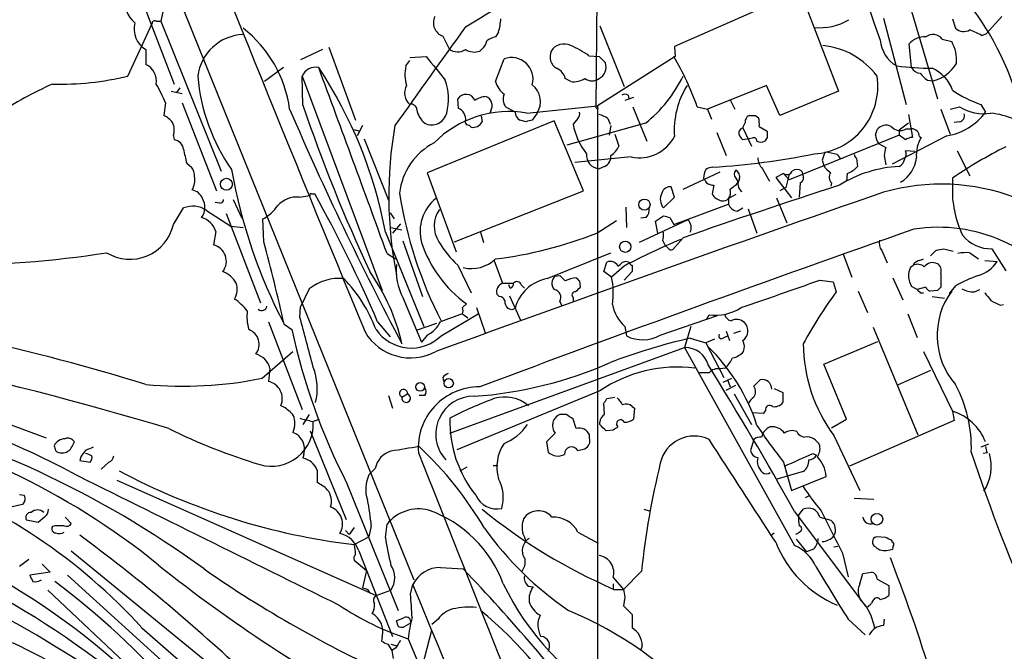
# Model space of a CAD drawing. Extents: x 15 to 1051, y 6 to 881.
# Drawn here: x 392 to 498, y 460 to 528 of the extents above; entities that cross this region are included whole.
import ezdxf

# ---------------------------------------------------------------- set-up
doc = ezdxf.new("R2010")
doc.units = 0
doc.header["$MEASUREMENT"] = 0
doc.layers.add('MAIN', color=5, linetype='CONTINUOUS')

msp = doc.modelspace()

# ---------------------------------------------------------------- linework, layer by layer
at = {"layer": 'MAIN'}
for p, q in [((311.15, 772.3293), (434.2553, 467.3599)), ((454.3213, 580.7286), (453.898, 518.3293)), ((404.7067, 530.6059), (408.432, 520.8693)), ((476.1653, 530.2673), (480.06, 520.1073)), ((407.2467, 528.8279), (406.9927, 527.6426)), ((472.44, 529.3359), (462.3647, 524.9333)), ((487.934, 528.7433), (490.728, 519.2606)), ((406.4847, 527.6426), (406.9927, 527.6426)), ((406.9927, 527.6426), (413.512, 511.4713)), ((484.886, 527.9813), (487.3413, 518.6679)), ((492.3367, 527.8966), (492.6753, 526.8806)), ((497.6707, 528.1506), (495.9773, 526.2879)), ((403.4367, 521.7159), (406.0613, 527.3886)), ((454.3213, 527.1346), (456.946, 520.6153)), ((437.388, 526.0339), (438.0653, 524.6793)), ((443.3993, 526.4573), (443.0607, 525.9493)), ((491.236, 525.6953), (492.252, 525.4413)), ((495.4693, 526.1186), (495.9773, 526.2879)), ((405.384, 524.5946), (405.384, 522.9859)), ((424.434, 524.5946), (422.0633, 523.4939)), ((425.1113, 524.8486), (427.99, 516.9746)), ((441.6213, 524.6793), (441.3673, 524.4253)), ((462.3647, 524.9333), (462.4493, 523.8326)), ((487.934, 522.6473), (487.68, 525.1873)), ((433.4087, 522.8166), (433.832, 523.4093)), ((433.832, 523.7479), (435.61, 523.8326)), ((443.0607, 521.1233), (443.992, 523.5786)), ((453.136, 523.9173), (454.2367, 523.8326)), ((462.4493, 523.8326), (454.0673, 518.4986)), ((454.2367, 523.8326), (454.914, 523.1553)), ((420.2007, 522.6473), (418.1687, 521.1233)), ((422.2327, 521.7159), (430.8687, 498.6019)), ((422.3173, 518.5833), (422.2327, 521.7159)), ((451.1887, 521.1233), (450.596, 521.4619)), ((489.6273, 521.2926), (490.22, 521.2079)), ((409.0247, 520.4459), (408.686, 519.9379)), ((472.2707, 520.6999), (465.9207, 518.1599)), ((473.71, 517.4826), (472.2707, 520.6999)), ((408.0933, 520.1073), (409.2787, 519.8533)), ((439.0813, 518.2446), (438.9967, 519.2606)), ((457.962, 519.4299), (457.0307, 519.0913)), ((457.3693, 519.6839), (457.454, 519.2606)), ((468.376, 519.1759), (468.884, 518.1599)), ((480.06, 520.1073), (473.71, 517.4826)), ((407.5007, 518.8373), (407.3313, 517.4826)), ((409.2787, 518.8373), (413.004, 509.3546)), ((445.1773, 517.8213), (444.1613, 518.4139)), ((446.4473, 517.7366), (454.0673, 518.4986)), ((454.152, 518.2446), (454.0673, 518.4986)), ((454.0673, 518.4986), (454.0673, 438.5733)), ((457.8773, 518.4139), (459.4013, 514.6886)), ((464.82, 518.4139), (465.9207, 518.1599)), ((465.9207, 518.1599), (466.344, 517.0593)), ((491.0667, 518.1599), (492.0827, 515.4506)), ((492.0827, 518.1599), (493.0987, 518.4139)), ((495.3847, 518.6679), (495.8927, 517.8213)), ((441.5367, 517.3979), (441.6213, 516.8053)), ((442.5527, 517.9906), (442.468, 517.7366)), ((446.3627, 516.8053), (445.6853, 516.9746)), ((447.548, 517.7366), (447.04, 516.9746)), ((451.9507, 517.1439), (451.4427, 516.5513)), ((455.168, 517.1439), (455.422, 516.5513)), ((471.0853, 517.4826), (471.424, 517.2286)), ((487.5953, 517.5673), (488.0187, 515.1119)), ((427.8207, 515.9586), (428.4133, 515.7893)), ((428.752, 516.3819), (428.1593, 515.2813)), ((449.4107, 516.8899), (435.6947, 511.3019)), ((452.5433, 509.3546), (449.4107, 516.8899)), ((459.232, 516.6359), (450.7653, 514.2653)), ((455.5067, 516.3819), (455.3373, 515.3659)), ((469.7307, 516.1279), (470.662, 514.1806)), ((471.5087, 516.2973), (472.3553, 515.7893)), ((484.0393, 515.3659), (484.2087, 515.9586)), ((487.5953, 516.6359), (486.5793, 515.8739)), ((487.3413, 516.0433), (487.934, 516.0433)), ((493.0987, 516.8053), (492.506, 516.7206)), ((408.3473, 515.2813), (408.432, 514.8579)), ((428.9213, 514.9426), (431.546, 508.3386)), ((455.93, 515.4506), (456.3533, 514.1806)), ((466.9367, 515.6199), (467.9527, 513.1646)), ((470.408, 514.9426), (469.7307, 514.8579)), ((470.7467, 515.0273), (470.408, 514.9426)), ((472.3553, 515.1119), (472.1013, 514.6886)), ((486.5793, 515.3659), (474.726, 510.5399)), ((491.744, 515.2813), (485.8173, 512.2333)), ((486.5793, 515.8739), (486.5793, 515.3659)), ((487.2567, 514.8579), (486.5793, 515.3659)), ((488.7807, 515.1966), (488.95, 515.1119)), ((484.378, 514.4346), (485.14, 514.0113)), ((457.708, 512.9953), (451.612, 512.4026)), ((479.8907, 513.2493), (480.2293, 512.8259)), ((482.0073, 512.8259), (482.092, 511.9793)), ((484.9707, 513.1646), (485.14, 512.1486)), ((488.2727, 513.5879), (487.2567, 513.6726)), ((492.8447, 513.6726), (494.1993, 510.9633)), ((409.7867, 512.3179), (410.2947, 511.8946)), ((454.8293, 511.9793), (454.2367, 511.7253)), ((471.8473, 511.7253), (472.6093, 510.3706)), ((478.282, 512.6566), (478.4513, 512.0639)), ((435.6947, 511.3019), (438.8273, 502.7506)), ((463.296, 509.5239), (467.2753, 511.3866)), ((468.9687, 510.7093), (469.2227, 510.2859)), ((474.1333, 511.2173), (473.2867, 510.7939)), ((473.2867, 510.7939), (474.98, 508.5926)), ((474.1333, 511.2173), (474.726, 510.5399)), ((474.726, 511.1326), (474.3873, 509.6933)), ((476.0807, 511.4713), (476.1653, 511.1326)), ((480.9913, 511.2173), (480.9067, 510.3706)), ((492.3367, 510.7093), (492.3367, 509.9473)), ((462.3647, 508.6773), (462.026, 509.7779)), ((466.598, 509.9473), (466.4287, 509.0159)), ((469.0533, 510.0319), (469.2227, 510.2859)), ((474.3873, 509.6933), (473.71, 509.3546)), ((475.9113, 510.2013), (475.8267, 508.6773)), ((479.298, 510.2013), (479.2133, 509.8626)), ((421.894, 508.6773), (423.0793, 508.8466)), ((423.2487, 509.0159), (423.5873, 509.0159)), ((438.658, 503.8513), (452.5433, 509.3546)), ((461.1793, 507.4919), (462.3647, 508.6773)), ((468.9687, 508.9313), (468.2067, 508.5079)), ((468.2067, 508.5079), (468.2067, 507.9153)), ((473.3713, 508.5926), (474.472, 505.8833)), ((408.3473, 505.7139), (409.448, 507.4919)), ((413.3427, 507.9999), (412.8347, 508.0846)), ((414.782, 508.4233), (415.7133, 506.3913)), ((457.1153, 507.5766), (457.2, 505.3753)), ((462.28, 505.7139), (468.2067, 507.9153)), ((469.138, 507.1533), (469.7307, 507.4919)), ((470.3233, 507.4073), (471.2547, 504.7826)), ((411.9033, 507.2379), (414.528, 505.5446)), ((414.02, 506.8993), (417.7453, 497.2473)), ((431.7153, 506.9839), (432.1387, 506.3066)), ((459.3167, 506.4759), (458.724, 506.3913)), ((460.3327, 506.0526), (461.1793, 506.6453)), ((461.8567, 506.4759), (462.28, 505.7139)), ((414.528, 505.5446), (415.8827, 505.3753)), ((418.084, 503.8513), (417.9993, 506.3066)), ((431.8, 505.3753), (432.9853, 505.1213)), ((432.816, 505.7986), (431.9693, 504.7826)), ((453.9827, 504.7826), (456.0993, 506.1373)), ((463.804, 506.2219), (458.5547, 503.7666)), ((460.5867, 504.7826), (460.3327, 506.0526)), ((412.9193, 504.9519), (412.6653, 503.5126)), ((431.2073, 504.8673), (435.356, 494.7073)), ((441.452, 504.8673), (441.7907, 503.7666)), ((463.296, 504.2746), (462.1953, 503.0046)), ((433.07, 503.9359), (435.1867, 497.9246)), ((461.0947, 503.9359), (461.3487, 503.4279)), ((461.6873, 503.1739), (461.3487, 503.4279)), ((431.3767, 502.5813), (432.308, 501.9886)), ((448.6487, 499.8719), (455.5067, 502.6659)), ((480.568, 502.4966), (481.4993, 500.0413)), ((484.7167, 502.9199), (485.3093, 501.5653)), ((489.966, 502.3273), (490.5587, 502.9199)), ((491.4053, 503.0893), (492.4213, 502.8353)), ((494.1993, 502.6659), (495.1307, 501.9886)), ((496.57, 503.0893), (498.094, 500.7186)), ((438.9967, 501.3113), (440.436, 498.3479)), ((442.8913, 501.9039), (443.8227, 499.3639)), ((454.7447, 500.6339), (455.0833, 501.6499)), ((456.946, 501.2266), (455.5913, 500.0413)), ((456.2687, 501.2266), (456.5227, 501.3959)), ((457.7927, 501.3113), (457.7927, 500.6339)), ((487.8493, 501.1419), (488.1033, 501.3113)), ((488.7807, 501.8193), (489.204, 501.9886)), ((495.808, 501.8193), (497.1627, 501.7346)), ((449.4953, 500.1259), (450.0033, 500.2106)), ((455.5913, 500.0413), (454.7447, 500.6339)), ((457.7927, 500.6339), (456.946, 499.7026)), ((485.902, 499.9566), (487.0027, 497.5859)), ((491.0667, 500.4646), (491.0667, 498.9406)), ((443.8227, 499.3639), (445.008, 499.3639)), ((444.6693, 498.8559), (444.5, 499.1946)), ((445.8547, 499.1946), (446.1933, 498.8559)), ((452.12, 499.6179), (452.2047, 498.9406)), ((478.028, 499.7026), (479.4673, 499.5333)), ((479.4673, 499.5333), (479.806, 498.4326)), ((488.5267, 498.6866), (487.934, 499.0253)), ((489.458, 498.9406), (488.5267, 498.6866)), ((492.6753, 499.1099), (491.998, 498.2633)), ((422.9947, 498.7713), (422.0633, 496.8239)), ((433.07, 497.8399), (435.102, 493.0139)), ((443.484, 497.9246), (443.23, 498.1786)), ((444.5847, 498.0093), (445.77, 495.3846)), ((451.4427, 497.8399), (451.4427, 497.4166)), ((482.1767, 498.5173), (483.1927, 496.2313)), ((488.8653, 498.3479), (489.204, 498.3479)), ((490.728, 498.6019), (489.8813, 498.5173)), ((490.1353, 497.9246), (491.49, 497.7553)), ((491.998, 498.2633), (492.252, 498.5173)), ((494.7073, 498.4326), (495.3, 498.6866)), ((421.9787, 495.7233), (422.0633, 496.8239)), ((439.5047, 496.7393), (439.928, 497.1626)), ((450.0033, 497.4166), (450.1727, 496.9933)), ((497.5013, 496.9933), (497.84, 497.0779)), ((437.2187, 493.6913), (441.198, 496.0619)), ((439.5047, 496.0619), (440.0973, 495.6386)), ((441.0287, 496.7393), (441.96, 494.0299)), ((444.8387, 496.4853), (444.4153, 496.6546)), ((460.8407, 493.7759), (467.0213, 495.8926)), ((465.836, 495.4693), (466.09, 495.9773)), ((487.5107, 496.0619), (488.5267, 493.5219)), ((418.592, 495.2153), (422.2327, 485.7326)), ((420.2853, 494.9613), (421.132, 494.3686)), ((430.3607, 495.2153), (431.7153, 493.6066)), ((436.7107, 495.0459), (434.5093, 494.2839)), ((457.0307, 494.7073), (457.2, 493.6913)), ((464.1427, 494.7073), (463.4653, 492.4213)), ((435.6947, 493.7759), (435.102, 493.0139)), ((467.6987, 493.5219), (468.122, 493.6913)), ((467.9527, 494.1993), (468.2913, 493.1833)), ((469.4767, 494.1993), (468.7147, 493.9453)), ((483.7853, 494.6226), (488.6113, 483.0233)), ((464.058, 493.4373), (465.7513, 492.9293)), ((466.6827, 493.3526), (465.7513, 492.9293)), ((465.7513, 492.9293), (467.6987, 489.2039)), ((478.4513, 490.6433), (484.2933, 493.0986)), ((417.9147, 489.1193), (421.2167, 491.9979)), ((438.15, 483.1926), (463.4653, 492.4213)), ((463.4653, 492.4213), (475.3187, 471.0853)), ((489.204, 491.9979), (492.3367, 485.5633)), ((480.9067, 484.7166), (478.4513, 490.6433)), ((418.7613, 490.2199), (418.592, 488.7806)), ((466.09, 489.7119), (465.074, 489.7119)), ((467.868, 490.2199), (467.2753, 490.1353)), ((489.966, 489.9659), (486.41, 488.3573)), ((437.388, 489.2039), (437.4727, 488.7806)), ((467.614, 488.6959), (468.5453, 489.1193)), ((467.9527, 487.8493), (468.9687, 488.3573)), ((468.122, 488.8653), (468.376, 488.1879)), ((470.916, 488.2726), (471.5933, 488.9499)), ((431.546, 487.2566), (431.9693, 485.9019)), ((432.9853, 487.0873), (433.578, 487.4259)), ((435.4407, 487.2566), (434.848, 487.2566)), ((454.3213, 487.7646), (438.912, 481.4146)), ((468.7993, 487.4259), (470.662, 484.1239)), ((473.1173, 488.0186), (474.0487, 487.5953)), ((474.0487, 487.5953), (474.0487, 486.4946)), ((454.8293, 485.2246), (454.7447, 486.4099)), ((455.0833, 486.9179), (455.93, 487.0873)), ((387.604, 485.3093), (394.6313, 482.6846)), ((422.9947, 485.2246), (422.3173, 484.1239)), ((450.6807, 485.2246), (450.0033, 485.2246)), ((457.7927, 486.0713), (458.0467, 485.9019)), ((458.0467, 485.9019), (457.962, 484.7166)), ((471.932, 485.3093), (470.7467, 485.3939)), ((472.186, 485.6479), (471.932, 485.3093)), ((492.3367, 485.5633), (492.506, 484.5473)), ((423.3333, 484.4626), (424.0953, 484.7166)), ((451.7813, 483.7006), (451.4427, 484.7166)), ((454.3213, 484.1239), (454.3213, 484.3779)), ((479.298, 483.7853), (480.9067, 484.7166)), ((492.506, 484.5473), (481.2453, 479.6366)), ((421.386, 483.8699), (421.2167, 483.2773)), ((423.0793, 483.4466), (426.974, 473.8793)), ((449.4953, 483.1926), (448.564, 482.2613)), ((453.2207, 482.6846), (453.2207, 483.0233)), ((455.7607, 483.5313), (454.9987, 483.4466)), ((397.4253, 481.7533), (397.6793, 482.2613)), ((448.564, 482.2613), (448.7333, 481.1606)), ((470.916, 482.5153), (470.5773, 481.3299)), ((479.552, 482.9386), (482.346, 477.0119)), ((496.2313, 482.0073), (495.3847, 481.6686)), ((422.402, 480.9066), (422.3173, 480.4833)), ((451.9507, 481.3299), (452.7127, 481.4993)), ((477.266, 480.9913), (477.6893, 480.8219)), ((496.062, 481.0759), (495.6387, 480.9913)), ((398.3567, 480.6526), (398.272, 480.2293)), ((398.272, 480.2293), (399.3727, 480.0599)), ((401.4047, 480.0599), (400.558, 479.2979)), ((474.1333, 480.0599), (474.98, 477.0119)), ((423.8413, 479.2133), (423.8413, 477.8586)), ((430.1067, 479.3826), (429.4293, 478.7053)), ((439.2507, 479.1286), (440.0127, 479.5519)), ((442.8067, 479.7213), (443.3147, 479.7213)), ((476.25, 479.0439), (473.2867, 478.1973)), ((402.2513, 478.1126), (430.1913, 465.6666)), ((427.0587, 477.7739), (432.562, 464.0579)), ((474.98, 477.0119), (478.7053, 478.5359)), ((391.7527, 476.5886), (392.2607, 476.5039)), ((392.3453, 475.9113), (392.0913, 475.4879)), ((476.504, 476.2499), (476.8427, 476.4193)), ((481.7533, 476.1653), (483.87, 476.0806)), ((392.0913, 475.4879), (390.4827, 475.1493)), ((459.0627, 474.9799), (459.6553, 474.8106)), ((475.3187, 474.7259), (482.9387, 464.5659)), ((475.742, 474.3026), (476.25, 474.9799)), ((393.7847, 473.5406), (392.5147, 473.7946)), ((394.462, 474.1333), (393.7847, 473.5406)), ((396.6633, 474.1333), (397.3407, 473.4559)), ((478.028, 474.1333), (479.2133, 473.7946)), ((395.5627, 473.2019), (395.3087, 473.1173)), ((426.8893, 472.6939), (427.3127, 472.2706)), ((427.8207, 473.0326), (427.3127, 472.2706)), ((429.6833, 473.2019), (429.4293, 472.0166)), ((431.2073, 471.9319), (431.3767, 473.3713)), ((451.9507, 472.5246), (454.152, 471.3393)), ((472.7787, 472.1859), (473.1173, 472.4399)), ((475.6573, 472.3553), (475.4033, 472.2706)), ((475.8267, 472.5246), (475.6573, 472.3553)), ((427.8207, 471.1699), (429.4293, 472.0166)), ((475.488, 471.7626), (476.5887, 470.4079)), ((485.14, 471.9319), (484.124, 472.0166)), ((485.8173, 471.4239), (485.8173, 471.5933)), ((397.3407, 470.4926), (419.2693, 452.5433)), ((428.3287, 470.4926), (431.9693, 461.2639)), ((477.3507, 470.6619), (476.5887, 470.4079)), ((479.552, 470.9159), (479.9753, 471.0006)), ((480.4833, 470.2386), (481.076, 467.6986)), ((485.394, 470.5773), (485.902, 470.6619)), ((392.7687, 469.5613), (391.7527, 468.7993)), ((427.8207, 469.4766), (429.1753, 468.3759)), ((395.0547, 468.2066), (392.8533, 467.8679)), ((394.208, 469.0533), (395.0547, 468.2066)), ((429.1753, 468.3759), (428.752, 466.5133)), ((437.134, 468.7146), (439.5893, 468.5453)), ((458.8087, 468.2913), (456.8613, 466.3439)), ((482.6847, 468.0373), (483.616, 468.2066)), ((396.9173, 467.8679), (413.8507, 452.5433)), ((455.7607, 467.6139), (456.8613, 466.3439)), ((482.346, 466.9366), (482.6847, 468.0373)), ((484.2087, 467.4446), (485.4787, 466.7673)), ((394.8007, 466.2593), (409.3633, 452.5433)), ((429.26, 466.3439), (429.514, 465.9206)), ((430.1913, 465.6666), (431.8, 466.2593)), ((433.9167, 465.8359), (434.1707, 466.8519)), ((446.6167, 466.6826), (447.1247, 466.5979)), ((455.7607, 466.9366), (455.7607, 466.3439)), ((455.8453, 466.3439), (456.8613, 466.3439)), ((485.4787, 466.7673), (485.4787, 465.6666)), ((457.0307, 465.4973), (456.8613, 464.5659)), ((483.7853, 465.1586), (483.616, 464.9046)), ((456.8613, 464.5659), (457.7927, 463.6346)), ((432.562, 462.3646), (432.3927, 462.9573)), ((436.88, 463.1266), (436.2027, 462.5339)), ((457.7927, 463.6346), (457.7927, 462.1953)), ((481.076, 463.1266), (482.9387, 461.4333)), ((484.9707, 463.1266), (484.886, 462.4493)), ((404.9607, 462.1953), (415.9673, 452.5433)), ((433.9167, 462.7033), (433.1547, 462.2799)), ((435.1867, 458.0466), (436.2027, 461.9413)), ((430.8687, 461.2639), (430.784, 460.7559)), ((433.6627, 461.0099), (440.3513, 445.0926)), ((431.4613, 460.4173), (431.8847, 459.7399)), ((431.8, 460.4173), (432.4773, 460.2479)), ((432.308, 459.9939), (431.8847, 459.7399)), ((458.8933, 460.2479), (458.724, 459.8246))]:
    msp.add_line(p, q, dxfattribs=at)
for centre, radius in [((414.0638, 510.0471), 0.6454), ((459.1269, 507.8529), 0.6078), ((457.0671, 503.3081), 0.6109), ((434.9633, 488.1815), 0.465), ((438.0284, 488.5859), 0.4997), ((484.1873, 473.914), 0.6285)]:
    msp.add_circle(centre, radius, dxfattribs=at)
for centre, radius, start, end in [((4800.2096, 2294.2629), 4727.3624, 201.6213725, 202.3828353), ((468.1205, 510.6287), 41.2086, 21.445624, 46.826119), ((548.8305, 549.8128), 68.6883, 188.067345, 200.631024), ((427.1369, 477.6083), 88.4512, 31.570947, 41.114306), ((386.7639, 617.3899), 104.7795, 300.436428, 305.857491), ((405.9823, 529.7214), 2.8697, 167.308124, 231.572181), ((469.9814, 510.6176), 30.6399, 11.166394, 37.256648), ((406.3153, 527.445), 0.2602, 49.39393, 192.519254), ((437.886, 527.4608), 1.5113, 152.843225, 250.760587), ((435.9291, 528.5177), 7.7491, 344.580297, 355.402759), ((478.0148, 533.0353), 6.0976, 264.546528, 301.059317), ((406.6829, 526.8128), 2.5705, 165.110652, 239.648259), ((407.6836, 516.393), 13.3122, 7.627266, 51.982062), ((3103.0123, -1383.2689), 3277.4665, 144.3477303, 144.5769149), ((493.5461, 527.7757), 1.2488, 225.78838, 301.536569), ((489.7932, 515.6131), 11.9408, 61.617739, 68.346411), ((416.0628, 521.0755), 5.1309, 92.011531, 172.830107), ((441.0294, 525.6102), 1.1031, 302.449681, 355.617229), ((443.5483, 523.6406), 2.3596, 101.925675, 126.967509), ((488.0825, 525.8975), 3.5468, 184.639685, 240.301604), ((489.2734, 523.9247), 2.033, 84.790262, 141.606919), ((490.2253, 524.9701), 1.244, 35.660291, 128.082209), ((488.6819, 523.4365), 4.0945, 354.87297, 29.316515), ((439.0088, 525.7813), 1.4507, 229.430834, 305.115292), ((440.7768, 526.0535), 1.732, 237.386218, 289.934211), ((450.4239, 523.8298), 1.4772, 156.226933, 239.073493), ((450.454, 523.5656), 1.6276, 63.165735, 148.115518), ((446.8389, 515.0487), 10.8768, 54.623556, 66.427207), ((477.569, 516.7877), 8.2688, 36.583999, 84.463983), ((1071.6316, 1030.567), 813.2055, 218.5452135, 218.7743943), ((444.8004, 521.401), 2.3228, 344.611619, 110.366657), ((436.3702, 508.3828), 30.1664, 19.422114, 30.807275), ((404.5497, 521.2076), 1.9643, 350.083092, 64.8661), ((423.6782, 521.1194), 1.5637, 77.722772, 157.57602), ((-4152.9238, -1168.8782), 4879.5069, 20.0321152, 20.2831066), ((383.978, 496.0973), 48.0366, 10.519429, 33.552649), ((437.3668, 521.9148), 4.0596, 167.165018, 197.41372), ((449.0906, 521.1325), 1.541, 12.342492, 68.127477), ((453.6414, 522.6822), 1.3577, 296.004548, 20.39305), ((490.6098, 558.3823), 35.8228, 263.13084, 269.241053), ((488.8166, 523.0061), 0.9527, 202.123029, 272.929976), ((488.697, 519.0196), 3.8238, 17.853074, 67.905041), ((489.3021, 525.1227), 4.021, 283.195727, 329.312874), ((396.1891, 551.8574), 31.0006, 268.372613, 283.520247), ((431.5366, 523.4515), 20.6377, 184.824186, 214.910528), ((431.8585, 519.2352), 6.1385, 345.869583, 19.582311), ((451.4297, 523.6376), 2.5258, 264.524827, 300.527652), ((453.4747, 522.4779), 1.27, 233.130102, 306.869898), ((449.8323, 528.3213), 14.9968, 308.813093, 333.867058), ((476.9912, 520.6205), 7.3002, 273.48772, 8.629922), ((490.941, 523.3683), 2.4565, 212.329512, 237.670488), ((415.9435, 475.7909), 49.5768, 114.596109, 122.395806), ((391.8295, 512.2717), 16.991, 22.731716, 30.398386), ((434.913, 519.8923), 1.6333, 150.366505, 228.559314), ((445.8293, 522.0292), 2.9131, 198.11836, 230.897555), ((445.6222, 518.982), 2.2934, 327.109563, 51.813867), ((471.4643, 515.8752), 9.1248, 148.079412, 184.264921), ((499.548, 530.8046), 12.8309, 235.804002, 251.066292), ((439.8856, 518.7095), 1.0459, 21.410769, 148.201925), ((442.1397, 517.377), 2.1397, 92.544685, 126.755825), ((441.6637, 518.5409), 1.0456, 328.242073, 68.630043), ((445.2721, 519.2407), 1.3847, 157.589256, 216.661358), ((457.0306, 519.0492), 0.7194, 61.913927, 118.079046), ((738.9307, 654.719), 346.1299, 203.236749, 207.883125), ((590.7999, 575.7179), 177.9066, 198.732454, 204.963559), ((433.9975, 518.0945), 0.5968, 358.156414, 106.099686), ((437.0362, 518.5431), 2.4866, 190.84358, 230.08527), ((438.5915, 517.0774), 1.2658, 351.481321, 67.235289), ((454.0673, 518.4139), 0.1893, 206.551513, 296.578587), ((495.6632, 522.4312), 4.7661, 237.447302, 279.932699), ((405.8911, 514.772), 3.0695, 39.407873, 62.017332), ((436.1793, 518.1483), 1.6831, 243.970835, 345.841565), ((444.5342, 506.5568), 11.3423, 80.289535, 135.410779), ((446.2783, 517.9061), 1.1042, 184.404277, 237.518859), ((489.019, 347.5945), 174.5046, 103.919653, 104.148876), ((451.5273, 517.6096), 0.6294, 312.276138, 19.655661), ((453.7495, 515.2598), 2.3584, 53.024664, 78.077809), ((470.7678, 516.7841), 0.7857, 117.253168, 184.635856), ((470.7467, 686.7825), 169.3002, 269.885375, 270.114592), ((469.1349, 516.5509), 2.3873, 353.902053, 16.491663), ((490.7698, 521.5307), 6.3249, 278.860353, 324.092377), ((493.0088, 517.4349), 0.6361, 278.12628, 19.947705), ((495.2456, 507.9722), 9.8428, 52.579302, 82.76437), ((406.3669, 515.887), 2.071, 342.993889, 23.735516), ((475.6387, 508.7949), 44.0733, 170.08745, 191.119227), ((440.1396, 516.7629), 0.3223, 156.799076, 246.815414), ((439.9704, 515.9164), 0.5518, 32.463229, 85.603684), ((440.6581, 517.2499), 1.0609, 257.914674, 335.222596), ((458.3642, 517.717), 7.019, 189.559885, 218.642853), ((469.8975, 515.5526), 0.5989, 106.16876, 189.805162), ((471.928, 515.537), 2.2754, 148.655783, 164.948065), ((485.1897, 515.1426), 1.276, 64.81465, 140.246171), ((486.6765, 517.0537), 1.2095, 218.710116, 303.343207), ((487.8916, 515.1542), 0.8901, 2.730291, 87.269709), ((408.2627, 513.6726), 1.1973, 8.128749, 81.871251), ((458.5752, 517.1868), 4.2803, 258.310721, 332.292083), ((470.408, 515.7893), 1.1516, 197.103826, 233.975919), ((470.916, 514.7309), 0.3413, 352.88123, 119.734471), ((641.7052, 515.4506), 169.3502, 179.885409, 180.114592), ((485.8801, 515.5081), 1.8463, 184.41727, 215.552108), ((488.1027, 513.5898), 1.5244, 93.158773, 123.708831), ((492.3777, 513.1616), 3.9437, 150.360898, 183.649107), ((425.6103, 516.6342), 16.4017, 189.802017, 195.257723), ((439.6473, 508.3358), 6.9582, 117.293105, 173.689634), ((454.5677, 514.8077), 1.8925, 299.747134, 340.648803), ((471.678, 515.704), 1.1001, 247.369719, 292.630281), ((696.7109, 471.2668), 215.8456, 168.578058, 168.807262), ((519.5839, 470.9754), 48.1788, 116.490221, 124.440065), ((454.3387, 513.1859), 1.4642, 174.198684, 266.005274), ((454.4002, 513.0108), 1.1171, 292.587121, 7.913231), ((461.2809, 593.7599), 82.0323, 273.657071, 281.357327), ((473.2532, 513.0293), 1.9176, 183.548936, 222.846529), ((481.4089, 511.8969), 3.2179, 150.051935, 166.344217), ((478.4361, 509.2781), 4.2292, 69.882861, 87.498325), ((482.3041, 513.2919), 0.5524, 184.422569, 237.506537), ((486.2036, 512.8831), 0.9787, 292.572134, 351.669546), ((485.0399, 513.2468), 3.4187, 299.990182, 354.35628), ((486.4471, 513.2767), 0.9012, 323.550995, 26.058953), ((409.2577, 510.9846), 1.3797, 355.59365, 41.267966), ((471.6523, 521.7354), 57.926, 190.036216, 207.529946), ((467.9533, 510.5397), 2.4619, 153.43703, 176.04969), ((466.5982, 510.37), 1.527, 93.187323, 123.684864), ((475.5727, 510.7938), 0.8468, 53.136869, 126.863131), ((480.527, 513.3776), 2.4565, 212.329512, 237.670488), ((487.2904, 498.5236), 13.4745, 93.025124, 122.026613), ((480.2083, 513.5243), 2.4363, 288.747306, 320.641591), ((408.3478, 510.5399), 2.3105, 331.55262, 8.429604), ((592.655, 595.1225), 152.6259, 213.578058, 213.807262), ((469.4129, 511.1326), 0.6136, 136.380115, 223.619885), ((468.5596, 510.8081), 0.8524, 347.56816, 61.318192), ((470.1706, 510.0694), 0.9563, 144.508291, 236.728713), ((474.5038, 511.6935), 0.6034, 232.115855, 338.389053), ((475.6893, 510.7621), 0.6032, 291.596783, 37.895811), ((479.856, 510.7978), 0.8168, 141.891233, 226.909979), ((461.8904, 508.8805), 0.9076, 81.407427, 165.963757), ((706.6204, -190.5744), 736.2214, 107.9158005, 109.2993934), ((466.682, 511.4694), 1.5244, 236.291169, 266.841227), ((467.0216, 509.2275), 1.3865, 328.733619, 12.344134), ((341.7447, 679.0629), 211.6104, 306.756622, 306.985859), ((491.1365, 487.509), 22.5595, 32.718227, 106.085255), ((503.5052, 509.3946), 11.1822, 177.166892, 205.795327), ((410.05, 507.934), 1.5409, 21.867006, 77.660345), ((409.9298, 507.5548), 1.8198, 323.639528, 31.584194), ((421.7313, 505.8056), 2.8763, 86.757298, 137.578514), ((423.164, 508.9312), 0.1197, 45, 224.966157), ((289.6994, 434.7406), 153.1104, 23.264384, 29.019646), ((477.2851, 515.9577), 45.0784, 188.749516, 207.275139), ((439.5022, 504.9678), 4.5612, 129.092579, 195.269), ((1611.4476, -2730.4019), 3429.8785, 109.1750425, 110.0308297), ((462.2864, 508.4217), 1.4457, 151.992089, 220.025283), ((467.7894, 509.7718), 1.5566, 209.053174, 257.205686), ((467.5432, 509.2285), 0.9796, 264.228878, 312.637646), ((410.4385, 505.0723), 2.6145, 55.925794, 112.262484), ((413.3426, 508.4233), 0.4234, 270.013532, 0), ((415.6913, 510.505), 4.791, 298.799058, 324.837408), ((458.2797, 507.3859), 1.3797, 318.732034, 4.40635), ((469.2563, 508.248), 1.1011, 197.587464, 263.832202), ((410.7183, 504.2749), 2.3028, 17.097241, 72.902759), ((439.4641, 505.5271), 3.0092, 143.367727, 213.841099), ((503.868, 675.9105), 174.5653, 255.845177, 256.07436), ((403.664, 506.7516), 4.7968, 238.402436, 347.506561), ((463.039, 505.3774), 1.1395, 333.407966, 47.827782), ((490.8036, 488.2899), 17.117, 33.232097, 98.789629), ((1256.6335, -1681.893), 2318.1696, 109.3591188, 110.5904315), ((437.661, 545.8411), 44.1837, 277.01968, 291.678961), ((458.3397, 504.6557), 2.8475, 345.357624, 4.261664), ((496.4887, 507.0412), 3.9527, 219.468906, 271.178545), ((412.2331, 501.7414), 1.8232, 322.593322, 76.286933), ((212.7019, 448.278), 212.7679, 12.67435, 15.140807), ((447.6937, 507.9028), 13.2536, 198.18464, 234.131195), ((446.6057, 509.4813), 11.1645, 210.283404, 227.036213), ((494.433, 429.7371), 80.7219, 112.884728, 117.6712), ((462.026, 503.3435), 0.3788, 206.598874, 296.54476), ((485.6906, 503.7243), 1.2631, 166.433519, 219.555259), ((384.7718, 605.3471), 103.9793, 259.559524, 279.063021), ((448.632, 714.6546), 215.8459, 281.200547, 281.42973), ((493.8606, 498.1758), 4.5029, 85.686199, 101.936301), ((438.6632, 500.7477), 6.3039, 174.09813, 207.469077), ((440.4522, 504.7764), 3.8179, 256.937443, 313.096964), ((455.4592, 500.8312), 0.9009, 26.03318, 114.661868), ((457.1154, 500.9725), 0.7284, 54.470552, 144.459579), ((457.8347, 501.6073), 0.299, 188.075896, 261.924104), ((489.6235, 500.1529), 2.0312, 150.863204, 213.719796), ((488.8596, 501.0084), 0.8147, 95.557346, 158.173778), ((488.5689, 500.3372), 1.0797, 48.187532, 115.546852), ((490.22, 500.4118), 1.1834, 64.578287, 141.905048), ((490.2622, 500.7608), 0.8574, 339.787353, 57.092117), ((494.1781, 503.5974), 3.5182, 285.709618, 328.030178), ((412.7168, 498.0901), 2.7205, 27.918621, 69.235418), ((411.5376, 487.9546), 21.9981, 12.843691, 35.196477), ((450.1726, 499.364), 1.0194, 131.635873, 221.640073), ((598.4745, 648.0891), 209.5513, 224.885409, 225.114592), ((452.0923, 496.6249), 3.3462, 95.332864, 116.561988), ((536.6256, 584.4622), 119.7487, 224.885409, 225.114592), ((447.3486, 498.3228), 8.4199, 351.497566, 11.776755), ((500.5085, 484.925), 16.204, 109.382959, 118.908403), ((413.1007, 498.7109), 2.1229, 330.65783, 17.914325), ((426.2477, 494.6154), 5.2777, 84.865723, 128.0518), ((415.3446, 488.8502), 15.8391, 20.389699, 44.095247), ((444.1432, 498.4628), 0.9564, 109.579272, 197.286837), ((444.5593, 499.2962), 0.4538, 284.027058, 8.580088), ((445.389, 499.0676), 0.4827, 15.254078, 142.12814), ((449.4549, 495.5206), 4.4254, 100.496616, 165.152316), ((578.9506, 371.6867), 179.6053, 134.885409, 135.114591), ((-267.0244, 2614.8791), 2242.5599, 289.1751814, 289.404366), ((490.1774, 499.2367), 0.778, 202.371723, 247.628278), ((575.5723, 414.0963), 119.7487, 134.885409, 135.114591), ((443.4725, 497.282), 0.6428, 19.948836, 88.974741), ((449.2535, 497.84), 0.8611, 330.547282, 79.480898), ((451.6504, 498.1016), 0.3342, 82.037181, 231.562485), ((517.5552, 470.485), 46.9688, 143.485623, 151.572142), ((573.3834, 583.1797), 119.7487, 224.876984, 225.106133), ((498.7094, 493.742), 8.0313, 143.516772, 221.294713), ((494.5889, 500.8374), 2.4077, 239.106848, 272.818674), ((707.7843, 667.2397), 271.0321, 218.546032, 218.775228), ((410.8797, 491.9699), 7.0054, 39.232437, 54.464509), ((417.8723, 496.9722), 0.5541, 226.55764, 353.408573), ((445.0625, 497.4045), 0.9906, 174.391856, 229.204217), ((459.7468, 497.8318), 4.14, 190.492132, 228.999858), ((623.9932, 751.2471), 283.981, 243.320357, 243.54954), ((280.9492, 56.5874), 445.5634, 73.45396, 81.061105), ((335.5633, 262.7419), 236.2529, 72.810453, 82.07656), ((421.4733, 495.8081), 5.2012, 173.45884, 196.067205), ((-931.9689, 133.191), 1401.6432, 14.7606736, 14.9898577), ((649.9714, -97.0422), 629.3399, 109.5375478, 109.7667284), ((438.869, 496.4006), 0.7203, 331.951376, 28.048624), ((487.328, 411.93), 94.6305, 116.45046, 116.67967), ((466.792, 501.0671), 5.138, 262.147144, 302.614622), ((468.7569, 496.2735), 1.0177, 196.921424, 253.078576), ((434.4669, 496.4429), 2.9361, 294.719805, 335.284557), ((469.0736, 494.3079), 1.1661, 44.871449, 121.709545), ((469.0232, 494.2258), 1.2599, 304.163054, 45.900398), ((415.8833, 492.7738), 1.7011, 322.742105, 69.634751), ((486.4156, 508.3286), 66.7595, 192.070133, 207.237706), ((433.9195, 497.0288), 5.7127, 210.672207, 298.279155), ((433.9906, 496.9932), 4.6177, 214.637161, 314.352489), ((458.9432, 497.052), 3.7859, 242.584164, 300.079199), ((467.4447, 493.6913), 0.3053, 146.315138, 326.299523), ((478.7152, 429.6914), 65.4093, 102.949045, 110.861771), ((468.4315, 492.4949), 1.4703, 340.243947, 27.91753), ((493.059, 492.9443), 16.8093, 180.339837, 216.530265), ((416.5603, 489.5429), 2.3028, 17.097241, 72.902759), ((463.5417, 489.8624), 2.56, 15.780004, 91.710148), ((451.7578, 477.8116), 20.4674, 17.714522, 45.884455), ((468.2526, 493.3569), 2.071, 280.49984, 318.98819), ((437.6474, 531.0388), 43.9782, 274.077755, 293.839017), ((136.6129, 286.1418), 387.6668, 29.108119, 31.82322), ((465.1455, 492.9187), 3.8335, 315.250475, 335.362339), ((417.603, 488.0035), 6.2538, 346.037974, 21.589596), ((438.3194, 488.5266), 1.1516, 107.103826, 143.975919), ((462.7208, 475.3182), 15.0155, 82.941291, 124.013594), ((467.0636, 488.857), 1.2957, 80.596562, 138.714235), ((409.3359, 531.576), 43.3148, 264.765236, 281.423376), ((418.1529, 486.892), 1.939, 337.688818, 76.911253), ((471.8473, 487.9656), 1.0165, 358.212906, 104.46959), ((479.9028, 481.6338), 14.4737, 358.126442, 28.058865), ((433.15, 487.4871), 0.4324, 351.862401, 247.610495), ((433.4413, 486.9772), 0.4691, 166.425881, 73.056228), ((441.3287, 481.6016), 6.5864, 89.664213, 184.57798), ((434.996, 487.68), 0.614, 316.405547, 43.587694), ((470.1538, 487.68), 0.9655, 322.130741, 37.864574), ((418.3506, 482.6748), 3.8296, 45.236977, 65.368331), ((440.712, 483.0935), 4.079, 89.119223, 222.95647), ((456.7536, 449.497), 39.906, 110.326782, 117.786987), ((444.0653, 483.17), 3.9275, 49.486683, 107.392752), ((327.914, 571.3139), 152.6261, 326.200547, 326.42973), ((454.9555, 485.4356), 1.9912, 23.846208, 51.904188), ((457.1805, 485.5306), 0.8168, 41.451203, 119.628292), ((472.1461, 485.519), 1.9932, 128.108952, 156.138207), ((472.6322, 485.7423), 0.456, 46.172765, 191.945595), ((473.1536, 487.1795), 1.1271, 259.48964, 322.578016), ((349.4622, 383.3648), 105.4654, 53.868215, 76.466815), ((360.4741, 410.8021), 77.4831, 61.730746, 74.768294), ((419.8831, 484.3355), 1.5734, 342.786964, 42.274669), ((450.5396, 484.011), 1.3268, 113.841037, 218.08519), ((324.0848, 294.5052), 228.9114, 56.195327, 56.424552), ((455.4223, 484.2931), 1.1043, 122.481141, 175.595723), ((490.7227, 480.2594), 5.544, 21.167136, 73.074765), ((357.1222, 407.8773), 78.7016, 50.917544, 78.707557), ((418.9104, 484.1482), 4.5186, 253.944351, 3.989854), ((507.3324, 823.2876), 349.082, 255.847179, 256.076358), ((450.9143, 484.4803), 12.7683, 178.559414, 218.660369), ((441.8657, 487.3533), 5.6748, 292.005209, 325.314106), ((285.3225, 314.4228), 239.4975, 44.889638, 45.118804), ((456.5509, 484.1992), 0.4336, 24.33679, 229.404437), ((457.0517, 485.7542), 1.3803, 265.608298, 311.260899), ((527.8645, 521.9586), 68.1362, 213.815612, 217.946516), ((436.1052, 540.6488), 63.5772, 243.60277, 253.135342), ((420.5756, 481.4751), 1.9128, 342.710303, 70.417906), ((452.0665, 482.4386), 1.2939, 26.866074, 102.734388), ((540.6646, 356.7007), 152.6259, 123.57026, 123.799443), ((473.2603, 482.4464), 1.532, 111.693764, 167.832628), ((472.9142, 482.3121), 1.5733, 34.032481, 98.045638), ((475.0448, 482.0818), 1.3847, 67.589256, 126.661358), ((476.4539, 483.7198), 0.9511, 202.104565, 267.915246), ((396.7563, 481.1524), 1.4505, 93.676127, 151.797161), ((396.9597, 481.7956), 0.8571, 32.909535, 110.229811), ((447.7743, 479.5524), 4.5557, 146.121923, 196.193297), ((452.226, 482.4094), 1.0321, 298.13682, 15.464975), ((464.4814, 479.1455), 3.7341, 64.482164, 167.1603), ((-2303.1341, -1322.2038), 3305.3915, 32.8633317, 33.0925147), ((471.6049, 481.757), 1.0245, 81.139888, 132.254503), ((476.6249, 481.2694), 1.5139, 22.056524, 97.805222), ((522.555, 523.9064), 133.8593, 198.316987, 198.546184), ((396.1639, 481.6773), 0.6225, 213.919801, 284.969361), ((396.4009, 482.1849), 1.1116, 266.069353, 337.153345), ((567.9516, 353.9794), 211.6803, 143.014185, 143.243346), ((483.9595, 269.858), 227.9506, 111.690314, 111.919506), ((398.6594, 479.4138), 1.5908, 56.301941, 82.585052), ((432.454, 478.9498), 2.3868, 105.902531, 169.55302), ((560.3225, -280.492), 772.5036, 99.3477258, 99.5769113), ((6533.597, 2891.5028), 6557.8907, 201.56529546, 202.38371897), ((407.5569, 452.7664), 39.8126, 30.458358, 46.725946), ((449.7917, 482.2191), 1.4969, 225.002707, 298.73449), ((451.2826, 480.9427), 0.7721, 30.094606, 182.679722), ((471.4663, 481.4569), 0.898, 188.130102, 261.869898), ((137.0608, 1242.3278), 833.8902, 293.8484257, 294.0776044), ((476.5176, 481.5417), 1.5392, 324.714607, 11.095299), ((665.7638, 537.2137), 180.3281, 198.109829, 204.287517), ((491.5891, 479.6055), 4.9259, 327.064197, 16.339719), ((665.3213, 523.7381), 174.5531, 193.917671, 194.146862), ((398.9493, 480.5256), 0.6294, 312.276138, 19.655661), ((401.1018, 480.8162), 0.8147, 291.826223, 354.442654), ((421.9632, 478.509), 2.0058, 20.55638, 79.831842), ((548.1058, 458.7801), 89.8022, 166.348188, 173.920242), ((472.9336, 480.1869), 1.6392, 166.559736, 228.494469), ((475.3881, 480.2194), 1.4577, 306.249611, 3.717072), ((476.758, 481.4145), 1.1039, 274.400696, 327.530798), ((475.2766, 478.2906), 3.4375, 4.092148, 43.403951), ((4009.9979, 7731.9843), 8102.9415, 243.5212376, 243.75042161), ((436.52, 543.0827), 72.4371, 241.993224, 263.102438), ((472.2707, 479.418), 0.6242, 227.291648, 312.701607), ((358.9899, 420.2314), 62.2438, 42.391021, 69.956715), ((422.2432, 474.3741), 3.8335, 45.250475, 65.362339), ((432.7587, 477.1373), 3.6802, 154.781641, 198.068162), ((439.7147, 476.2675), 4.1993, 343.354207, 28.665777), ((423.4816, 475.8689), 1.9079, 340.559299, 40.052426), ((495.2968, 489.5316), 22.5633, 212.418939, 220.725238), ((391.4145, 476.0808), 0.9461, 349.679445, 26.565051), ((409.064, 471.5071), 20.6888, 4.698854, 12.53097), ((443.2428, 477.5349), 2.5194, 204.15599, 281.335354), ((345.3704, 386.1121), 90.9428, 50.735115, 76.770212), ((351.6499, 401.2393), 76.3382, 42.226382, 76.292587), ((392.9803, 474.091), 0.5519, 85.594129, 212.480746), ((393.7, 473.9217), 0.9882, 46.734463, 133.265537), ((393.912, 474.9374), 0.9742, 304.371914, 2.500282), ((424.6145, 473.3802), 1.9698, 328.64765, 70.232104), ((434.8018, 470.6548), 4.3716, 75.937372, 141.58152), ((431.3621, 462.3018), 13.374, 20.276654, 70.329144), ((480.6317, 523.2004), 62.0244, 231.02713, 246.445367), ((447.6958, 472.9126), 1.9037, 39.881483, 146.479384), ((476.8012, 473.8471), 1.2598, 13.13166, 115.946717), ((1622.3193, 1044.014), 1277.8919, 206.4504537, 206.6796407), ((396.8327, 473.71), 0.568, 243.43946, 333.425927), ((448.6269, 473.0248), 2.6876, 159.548252, 194.424549), ((449.3191, 471.1848), 2.953, 26.981551, 93.1526), ((479.0866, 474.0064), 3.3577, 174.939051, 193.862835), ((478.4303, 472.7575), 1.2995, 329.672157, 52.947565), ((483.4908, 474.2103), 0.8098, 185.456432, 291.324503), ((334.2669, 359.7053), 117.7282, 54.322434, 73.541012), ((395.6473, 472.8632), 0.4233, 143.113861, 270), ((396.0707, 219.2021), 254.0003, 89.885409, 90.114591), ((396.0389, 473.2974), 0.9427, 245.45494, 304.934259), ((425.7451, 469.7139), 2.6984, 16.772867, 78.204515), ((472.3304, 494.9223), 37.5551, 215.811742, 235.269676), ((444.2869, 471.1693), 2.1033, 9.283191, 34.323194), ((475.7279, 472.8633), 0.3527, 286.262154, 73.733298), ((278.5061, 311.0192), 200.7949, 46.896352, 53.38329), ((453.9507, 474.94), 22.9415, 187.534355, 195.087178), ((447.5287, 470.5119), 1.571, 121.781926, 217.236809), ((484.615, 475.8629), 12.167, 201.397754, 247.151886), ((475.9442, 471.9662), 1.9182, 317.159088, 356.446211), ((478.2565, 473.2202), 1.7118, 270.853549, 319.183419), ((484.2869, 471.4505), 0.5891, 106.053614, 245.148786), ((400.8187, 302.4176), 189.3282, 63.323768, 63.552924), ((485.8174, 471.2123), 0.2116, 323.124688, 90.027077), ((423.8263, 469.9921), 4.1644, 1.062211, 16.428828), ((473.4804, 466.961), 4.5154, 24.023686, 65.976314), ((485.0129, 471.9318), 1.4071, 226.218018, 285.714395), ((486.368, 470.7889), 0.483, 142.140624, 195.244715), ((428.3497, 469.646), 0.5555, 130.356285, 197.756461), ((444.385, 469.386), 1.9011, 324.842803, 5.290748), ((453.9547, 468.1281), 1.8778, 344.107414, 81.362869), ((319.1451, 404.8013), 178.7149, 17.27672, 21.303743), ((505.996, 593.0391), 158.8883, 231.339938, 242.093181), ((485.7731, 575.1909), 129.8754, 235.198849, 245.567542), ((429.8441, 467.614), 2.3792, 325.292662, 34.705358), ((437.1541, 465.3942), 3.3205, 90.346835, 153.959699), ((300.1103, 334.8438), 193.211, 37.087989, 43.788431), ((1897.499, 1333.7778), 1662.6147, 211.3491518, 211.5783373), ((483.4678, 467.4798), 0.7418, 357.279935, 78.474956), ((353.4736, 410.5239), 58.1118, 46.309203, 77.195441), ((562.3575, 552.2092), 189.3281, 206.453857, 206.683026), ((393.446, 468.4396), 1.2746, 258.50493, 302.100208), ((346.4246, 401.1984), 82.2771, 40.913555, 53.328458), ((447.3019, 467.578), 1.1274, 169.508338, 232.575172), ((471.356, 593.4285), 133.8752, 251.443679, 251.672862), ((-13163.8625, -5147.5263), 14711.4836, 21.83713159, 22.43483149), ((470.4965, 479.7473), 29.5144, 205.724808, 240.803735), ((448.9681, 465.2527), 2.282, 143.88033, 186.627991), ((668.5958, 508.2706), 215.8457, 191.200557, 191.42974), ((483.9492, 466.1473), 1.787, 153.787693, 232.201507), ((430.5107, 465.1625), 0.5968, 122.358529, 215.03213), ((-200.9969, 422.241), 636.4085, 3.698736, 3.9279195), ((449.1263, 465.7786), 2.5502, 198.029268, 240.917246), ((484.1875, 465.0104), 0.4286, 32.915146, 159.7725), ((484.0608, 467.5501), 2.3575, 281.90906, 306.972457), ((442.8968, 489.3518), 29.8083, 235.962345, 251.953826), ((428.5431, 464.5816), 1.498, 324.85538, 9.153577), ((439.1517, 461.5323), 2.7754, 103.820941, 144.938468), ((440.3513, 455.4219), 9.0002, 85.683565, 101.943674), ((414.3939, 430.8376), 42.8454, 29.003714, 50.837012), ((434.9842, 425.8666), 41.3883, 42.154987, 67.332269), ((477.8769, 461.1049), 6.1604, 9.395657, 36.107787), ((483.1409, 464.6553), 0.2211, 203.851971, 358.782227), ((483.3195, 464.9471), 0.2995, 278.157154, 351.842846), ((428.7836, 461.8036), 2.1538, 345.488244, 62.803219), ((348.166, 674.7766), 227.9508, 291.684484, 291.913667), ((433.451, 462.8544), 0.4896, 342.023941, 115.617797), ((447.3043, 459.6661), 13.7076, 164.644837, 174.374086), ((449.9744, 462.4826), 2.3447, 152.922408, 211.316623), ((432.9855, 463.2121), 0.9474, 243.448472, 280.287538), ((456.5903, 460.231), 2.3031, 0.420443, 58.528097), ((485.0471, 460.5567), 1.8994, 94.865346, 152.516255), ((515.7626, 629.8915), 189.2834, 243.323728, 243.552938), ((644.2552, 333.4063), 246.8725, 148.922651, 149.151814), ((447.8838, 460.2377), 1.0299, 325.566254, 85.126404), ((359.9447, 395.1695), 72.4103, 42.486494, 64.611667), ((643.6144, 501.6406), 215.8359, 191.194034, 191.423222)]:
    msp.add_arc(centre, radius, start, end, dxfattribs=at)

doc.saveas('drawing.dxf')
